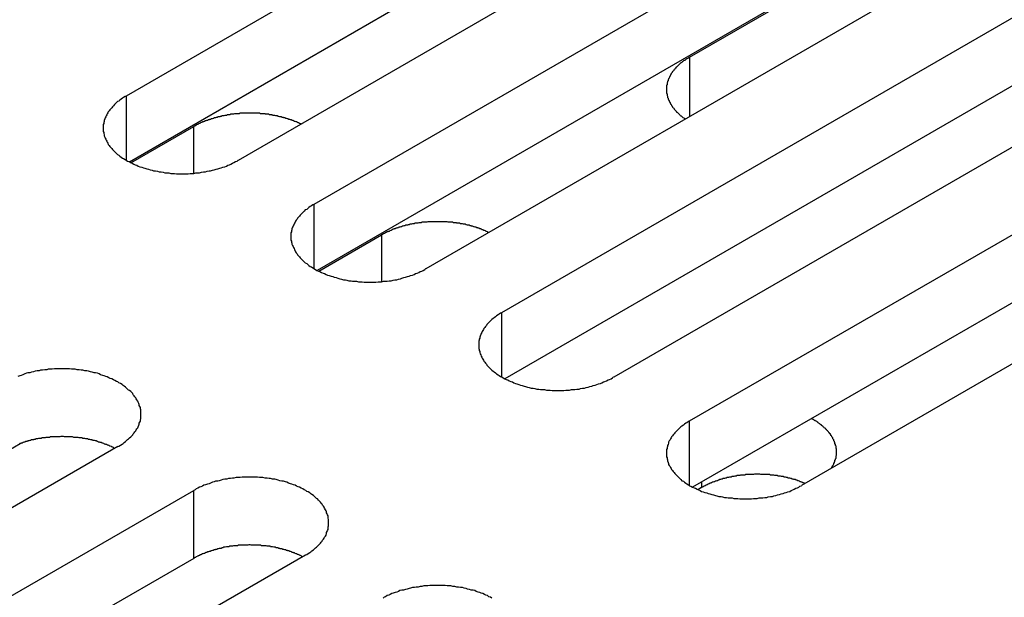
# Model space of a CAD drawing. Extents: x 0 to 2520, y 0 to 1782.
# Drawn here: x 1925 to 1945, y 1296 to 1307 of the extents above; entities that cross this region are included whole.
import ezdxf

# ---------------------------------------------------------------- set-up
doc = ezdxf.new("R2010")
doc.units = 0
doc.header["$LTSCALE"] = 6
doc.layers.add('VISIBLE__ISO_', color=7, linetype='CONTINUOUS')
doc.layers.add('VISIBLE_NARROW__ISO_', color=7, linetype='CONTINUOUS')

msp = doc.modelspace()

# ---------------------------------------------------------------- linework, layer by layer
at = {"layer": 'VISIBLE__ISO_'}
for p, q in [((1927.405, 1305.655), (1944.491, 1315.519)), ((1944.491, 1314.183), (1927.464, 1304.353)), ((1946.69, 1314.25), (1929.603, 1304.385)), ((1931.095, 1303.525), (1948.181, 1313.389)), ((1938.474, 1306.415), (1948.462, 1312.182)), ((1948.181, 1312.053), (1931.154, 1302.223)), ((1950.379, 1312.12), (1933.293, 1302.255)), ((1934.784, 1301.394), (1951.87, 1311.259)), ((1951.87, 1309.923), (1934.843, 1300.093)), ((1954.069, 1309.99), (1936.983, 1300.125)), ((1938.474, 1299.264), (1955.56, 1309.129)), ((1955.56, 1307.793), (1938.533, 1297.962)), ((1957.758, 1307.86), (1940.672, 1297.995)), ((1927.495, 1304.337), (1928.729, 1305.049)), ((1931.185, 1302.207), (1932.418, 1302.919)), ((1915.332, 1293.054), (1925.32, 1298.821)), ((1927.238, 1298.759), (1910.151, 1288.894)), ((1911.642, 1288.034), (1928.729, 1297.898)), ((1938.706, 1297.953), (1938.637, 1297.913)), ((1928.729, 1296.562), (1911.702, 1286.732)), ((1930.927, 1296.629), (1913.841, 1286.764))]:
    msp.add_line(p, q, dxfattribs=at)
for points in [[(1938.47, 1306.42, 0), (1938.46, 1306.41, 0), (1938.45, 1306.4, 0), (1938.44, 1306.39, 0), (1938.42, 1306.38, 0), (1938.41, 1306.38, 0), (1938.4, 1306.37, 0), (1938.39, 1306.36, 0), (1938.38, 1306.35, 0), (1938.36, 1306.35, 0), (1938.35, 1306.34, 0), (1938.34, 1306.33, 0), (1938.33, 1306.32, 0), (1938.32, 1306.31, 0), (1938.31, 1306.3, 0), (1938.3, 1306.3, 0), (1938.29, 1306.29, 0), (1938.28, 1306.28, 0), (1938.27, 1306.27, 0), (1938.26, 1306.26, 0), (1938.25, 1306.25, 0), (1938.24, 1306.24, 0), (1938.23, 1306.23, 0), (1938.22, 1306.22, 0), (1938.21, 1306.22, 0), (1938.2, 1306.21, 0), (1938.2, 1306.2, 0), (1938.19, 1306.19, 0), (1938.18, 1306.18, 0), (1938.17, 1306.17, 0), (1938.16, 1306.16, 0), (1938.16, 1306.15, 0), (1938.15, 1306.14, 0), (1938.14, 1306.13, 0), (1938.13, 1306.12, 0), (1938.13, 1306.11, 0), (1938.12, 1306.1, 0), (1938.11, 1306.09, 0), (1938.11, 1306.08, 0), (1938.1, 1306.07, 0), (1938.1, 1306.06, 0), (1938.09, 1306.05, 0), (1938.09, 1306.04, 0), (1938.08, 1306.03, 0), (1938.08, 1306.02, 0), (1938.07, 1306.01, 0), (1938.07, 1306, 0), (1938.06, 1305.99, 0), (1938.06, 1305.98, 0), (1938.05, 1305.97, 0), (1938.05, 1305.96, 0), (1938.05, 1305.95, 0), (1938.04, 1305.94, 0), (1938.04, 1305.93, 0), (1938.04, 1305.92, 0), (1938.03, 1305.91, 0), (1938.03, 1305.9, 0), (1938.03, 1305.89, 0), (1938.03, 1305.88, 0), (1938.03, 1305.87, 0), (1938.02, 1305.86, 0), (1938.02, 1305.85, 0), (1938.02, 1305.84, 0), (1938.02, 1305.83, 0), (1938.02, 1305.82, 0), (1938.02, 1305.81, 0), (1938.02, 1305.8, 0), (1938.02, 1305.78, 0), (1938.02, 1305.77, 0), (1938.02, 1305.76, 0), (1938.02, 1305.75, 0), (1938.02, 1305.74, 0), (1938.02, 1305.73, 0), (1938.02, 1305.72, 0), (1938.02, 1305.71, 0), (1938.02, 1305.7, 0), (1938.03, 1305.69, 0), (1938.03, 1305.68, 0), (1938.03, 1305.67, 0), (1938.03, 1305.66, 0), (1938.04, 1305.65, 0), (1938.04, 1305.64, 0), (1938.04, 1305.63, 0), (1938.04, 1305.62, 0), (1938.05, 1305.61, 0), (1938.05, 1305.6, 0), (1938.05, 1305.59, 0), (1938.06, 1305.58, 0), (1938.06, 1305.57, 0), (1938.07, 1305.56, 0), (1938.07, 1305.55, 0), (1938.08, 1305.54, 0), (1938.08, 1305.53, 0), (1938.09, 1305.52, 0), (1938.09, 1305.51, 0), (1938.1, 1305.5, 0), (1938.1, 1305.49, 0), (1938.11, 1305.48, 0), (1938.12, 1305.47, 0), (1938.12, 1305.46, 0), (1938.13, 1305.45, 0), (1938.14, 1305.44, 0), (1938.14, 1305.43, 0), (1938.15, 1305.42, 0), (1938.16, 1305.41, 0), (1938.17, 1305.4, 0), (1938.17, 1305.39, 0), (1938.18, 1305.38, 0), (1938.19, 1305.37, 0), (1938.2, 1305.36, 0), (1938.21, 1305.35, 0), (1938.21, 1305.34, 0), (1938.22, 1305.33, 0), (1938.23, 1305.33, 0), (1938.24, 1305.32, 0), (1938.25, 1305.31, 0), (1938.26, 1305.3, 0), (1938.27, 1305.29, 0), (1938.28, 1305.28, 0), (1938.29, 1305.27, 0), (1938.3, 1305.26, 0), (1938.31, 1305.26, 0), (1938.32, 1305.25, 0), (1938.33, 1305.24, 0), (1938.34, 1305.23, 0), (1938.36, 1305.22, 0), (1938.37, 1305.21, 0), (1938.38, 1305.21, 0), (1938.39, 1305.2, 0)], [(1927.4, 1305.65, 0), (1927.38, 1305.64, 0), (1927.35, 1305.62, 0), (1927.33, 1305.61, 0), (1927.3, 1305.59, 0), (1927.28, 1305.57, 0), (1927.26, 1305.55, 0), (1927.23, 1305.54, 0), (1927.21, 1305.52, 0), (1927.19, 1305.5, 0), (1927.17, 1305.48, 0), (1927.15, 1305.46, 0), (1927.13, 1305.44, 0), (1927.12, 1305.42, 0), (1927.1, 1305.4, 0), (1927.08, 1305.38, 0), (1927.07, 1305.36, 0), (1927.05, 1305.34, 0), (1927.04, 1305.32, 0), (1927.03, 1305.3, 0), (1927.02, 1305.28, 0), (1927.01, 1305.26, 0), (1927, 1305.24, 0), (1926.99, 1305.22, 0), (1926.98, 1305.2, 0), (1926.97, 1305.17, 0), (1926.97, 1305.15, 0), (1926.96, 1305.13, 0), (1926.96, 1305.11, 0), (1926.95, 1305.09, 0), (1926.95, 1305.06, 0), (1926.95, 1305.04, 0), (1926.95, 1305.02, 0), (1926.95, 1305, 0), (1926.95, 1304.98, 0), (1926.95, 1304.95, 0), (1926.96, 1304.93, 0), (1926.96, 1304.91, 0), (1926.97, 1304.89, 0), (1926.97, 1304.87, 0), (1926.98, 1304.84, 0), (1926.99, 1304.82, 0), (1927, 1304.8, 0), (1927.01, 1304.78, 0), (1927.02, 1304.76, 0), (1927.03, 1304.74, 0), (1927.04, 1304.72, 0), (1927.05, 1304.7, 0), (1927.07, 1304.68, 0), (1927.08, 1304.66, 0), (1927.1, 1304.64, 0), (1927.12, 1304.62, 0), (1927.13, 1304.6, 0), (1927.15, 1304.58, 0), (1927.17, 1304.56, 0), (1927.19, 1304.54, 0), (1927.21, 1304.52, 0), (1927.23, 1304.5, 0), (1927.26, 1304.49, 0), (1927.28, 1304.47, 0), (1927.3, 1304.45, 0), (1927.33, 1304.43, 0), (1927.35, 1304.42, 0), (1927.38, 1304.4, 0), (1927.4, 1304.39, 0), (1927.43, 1304.37, 0), (1927.46, 1304.36, 0), (1927.49, 1304.34, 0), (1927.52, 1304.33, 0), (1927.55, 1304.31, 0), (1927.58, 1304.3, 0), (1927.61, 1304.29, 0), (1927.64, 1304.27, 0), (1927.67, 1304.26, 0), (1927.71, 1304.25, 0), (1927.74, 1304.24, 0), (1927.77, 1304.23, 0), (1927.81, 1304.22, 0), (1927.84, 1304.21, 0), (1927.87, 1304.2, 0), (1927.91, 1304.19, 0), (1927.94, 1304.18, 0), (1927.98, 1304.18, 0), (1928.02, 1304.17, 0), (1928.05, 1304.16, 0), (1928.09, 1304.16, 0), (1928.13, 1304.15, 0), (1928.16, 1304.14, 0), (1928.2, 1304.14, 0), (1928.24, 1304.14, 0), (1928.28, 1304.13, 0), (1928.31, 1304.13, 0), (1928.35, 1304.13, 0), (1928.39, 1304.12, 0), (1928.43, 1304.12, 0), (1928.47, 1304.12, 0), (1928.5, 1304.12, 0), (1928.54, 1304.12, 0), (1928.58, 1304.12, 0), (1928.62, 1304.12, 0), (1928.66, 1304.13, 0), (1928.69, 1304.13, 0), (1928.73, 1304.13, 0), (1928.77, 1304.14, 0), (1928.81, 1304.14, 0), (1928.84, 1304.14, 0), (1928.88, 1304.15, 0), (1928.92, 1304.16, 0), (1928.96, 1304.16, 0), (1928.99, 1304.17, 0), (1929.03, 1304.18, 0), (1929.06, 1304.18, 0), (1929.1, 1304.19, 0), (1929.13, 1304.2, 0), (1929.17, 1304.21, 0), (1929.2, 1304.22, 0), (1929.24, 1304.23, 0), (1929.27, 1304.24, 0), (1929.3, 1304.25, 0), (1929.34, 1304.26, 0), (1929.37, 1304.27, 0), (1929.4, 1304.29, 0), (1929.43, 1304.3, 0), (1929.46, 1304.31, 0), (1929.49, 1304.33, 0), (1929.52, 1304.34, 0), (1929.55, 1304.36, 0), (1929.58, 1304.37, 0), (1929.6, 1304.39, 0)], [(1930.84, 1305.1, 0), (1930.82, 1305.1, 0), (1930.81, 1305.11, 0), (1930.79, 1305.12, 0), (1930.78, 1305.12, 0), (1930.77, 1305.13, 0), (1930.75, 1305.14, 0), (1930.74, 1305.14, 0), (1930.72, 1305.15, 0), (1930.71, 1305.15, 0), (1930.69, 1305.16, 0), (1930.68, 1305.17, 0), (1930.66, 1305.17, 0), (1930.65, 1305.18, 0), (1930.63, 1305.18, 0), (1930.62, 1305.19, 0), (1930.6, 1305.19, 0), (1930.58, 1305.2, 0), (1930.57, 1305.2, 0), (1930.55, 1305.21, 0), (1930.54, 1305.21, 0), (1930.52, 1305.22, 0), (1930.5, 1305.22, 0), (1930.49, 1305.23, 0), (1930.47, 1305.23, 0), (1930.45, 1305.24, 0), (1930.44, 1305.24, 0), (1930.42, 1305.24, 0), (1930.4, 1305.25, 0), (1930.39, 1305.25, 0), (1930.37, 1305.26, 0), (1930.35, 1305.26, 0), (1930.34, 1305.26, 0), (1930.32, 1305.27, 0), (1930.3, 1305.27, 0), (1930.28, 1305.27, 0), (1930.27, 1305.28, 0), (1930.25, 1305.28, 0), (1930.23, 1305.28, 0), (1930.22, 1305.28, 0), (1930.2, 1305.29, 0), (1930.18, 1305.29, 0), (1930.16, 1305.29, 0), (1930.14, 1305.29, 0), (1930.13, 1305.3, 0), (1930.11, 1305.3, 0), (1930.09, 1305.3, 0), (1930.07, 1305.3, 0), (1930.06, 1305.3, 0), (1930.04, 1305.3, 0), (1930.02, 1305.31, 0), (1930, 1305.31, 0), (1929.98, 1305.31, 0), (1929.97, 1305.31, 0), (1929.95, 1305.31, 0), (1929.93, 1305.31, 0), (1929.91, 1305.31, 0), (1929.89, 1305.31, 0), (1929.88, 1305.31, 0), (1929.86, 1305.31, 0), (1929.84, 1305.31, 0), (1929.82, 1305.31, 0), (1929.8, 1305.31, 0), (1929.78, 1305.31, 0), (1929.77, 1305.31, 0), (1929.75, 1305.31, 0), (1929.73, 1305.31, 0), (1929.71, 1305.31, 0), (1929.69, 1305.31, 0), (1929.68, 1305.31, 0), (1929.66, 1305.31, 0), (1929.64, 1305.31, 0), (1929.62, 1305.3, 0), (1929.6, 1305.3, 0), (1929.59, 1305.3, 0), (1929.57, 1305.3, 0), (1929.55, 1305.3, 0), (1929.53, 1305.3, 0), (1929.51, 1305.29, 0), (1929.5, 1305.29, 0), (1929.48, 1305.29, 0), (1929.46, 1305.29, 0), (1929.44, 1305.28, 0), (1929.43, 1305.28, 0), (1929.41, 1305.28, 0), (1929.39, 1305.28, 0), (1929.37, 1305.27, 0), (1929.36, 1305.27, 0), (1929.34, 1305.27, 0), (1929.32, 1305.26, 0), (1929.31, 1305.26, 0), (1929.29, 1305.26, 0), (1929.27, 1305.25, 0), (1929.25, 1305.25, 0), (1929.24, 1305.24, 0), (1929.22, 1305.24, 0), (1929.2, 1305.24, 0), (1929.19, 1305.23, 0), (1929.17, 1305.23, 0), (1929.16, 1305.22, 0), (1929.14, 1305.22, 0), (1929.12, 1305.21, 0), (1929.11, 1305.21, 0), (1929.09, 1305.2, 0), (1929.07, 1305.2, 0), (1929.06, 1305.19, 0), (1929.04, 1305.19, 0), (1929.03, 1305.18, 0), (1929.01, 1305.18, 0), (1929, 1305.17, 0), (1928.98, 1305.17, 0), (1928.97, 1305.16, 0), (1928.95, 1305.16, 0), (1928.94, 1305.15, 0), (1928.92, 1305.14, 0), (1928.91, 1305.14, 0), (1928.89, 1305.13, 0), (1928.88, 1305.13, 0), (1928.86, 1305.12, 0), (1928.85, 1305.11, 0), (1928.84, 1305.11, 0), (1928.82, 1305.1, 0), (1928.81, 1305.09, 0), (1928.79, 1305.09, 0), (1928.78, 1305.08, 0), (1928.77, 1305.07, 0), (1928.75, 1305.06, 0), (1928.74, 1305.06, 0), (1928.73, 1305.05, 0)], [(1931.09, 1303.52, 0), (1931.07, 1303.51, 0), (1931.04, 1303.49, 0), (1931.02, 1303.48, 0), (1930.99, 1303.46, 0), (1930.97, 1303.44, 0), (1930.95, 1303.42, 0), (1930.92, 1303.41, 0), (1930.9, 1303.39, 0), (1930.88, 1303.37, 0), (1930.86, 1303.35, 0), (1930.84, 1303.33, 0), (1930.82, 1303.31, 0), (1930.81, 1303.29, 0), (1930.79, 1303.27, 0), (1930.77, 1303.25, 0), (1930.76, 1303.23, 0), (1930.74, 1303.21, 0), (1930.73, 1303.19, 0), (1930.72, 1303.17, 0), (1930.71, 1303.15, 0), (1930.7, 1303.13, 0), (1930.69, 1303.11, 0), (1930.68, 1303.09, 0), (1930.67, 1303.07, 0), (1930.66, 1303.04, 0), (1930.66, 1303.02, 0), (1930.65, 1303, 0), (1930.65, 1302.98, 0), (1930.64, 1302.96, 0), (1930.64, 1302.93, 0), (1930.64, 1302.91, 0), (1930.64, 1302.89, 0), (1930.64, 1302.87, 0), (1930.64, 1302.85, 0), (1930.64, 1302.82, 0), (1930.65, 1302.8, 0), (1930.65, 1302.78, 0), (1930.66, 1302.76, 0), (1930.66, 1302.74, 0), (1930.67, 1302.71, 0), (1930.68, 1302.69, 0), (1930.69, 1302.67, 0), (1930.7, 1302.65, 0), (1930.71, 1302.63, 0), (1930.72, 1302.61, 0), (1930.73, 1302.59, 0), (1930.74, 1302.57, 0), (1930.76, 1302.55, 0), (1930.77, 1302.53, 0), (1930.79, 1302.51, 0), (1930.81, 1302.49, 0), (1930.82, 1302.47, 0), (1930.84, 1302.45, 0), (1930.86, 1302.43, 0), (1930.88, 1302.41, 0), (1930.9, 1302.39, 0), (1930.92, 1302.37, 0), (1930.95, 1302.36, 0), (1930.97, 1302.34, 0), (1930.99, 1302.32, 0), (1931.02, 1302.3, 0), (1931.04, 1302.29, 0), (1931.07, 1302.27, 0), (1931.09, 1302.26, 0), (1931.12, 1302.24, 0), (1931.15, 1302.22, 0), (1931.18, 1302.21, 0), (1931.21, 1302.2, 0), (1931.24, 1302.18, 0), (1931.27, 1302.17, 0), (1931.3, 1302.16, 0), (1931.33, 1302.14, 0), (1931.36, 1302.13, 0), (1931.39, 1302.12, 0), (1931.43, 1302.11, 0), (1931.46, 1302.1, 0), (1931.49, 1302.09, 0), (1931.53, 1302.08, 0), (1931.56, 1302.07, 0), (1931.6, 1302.06, 0), (1931.63, 1302.05, 0), (1931.67, 1302.04, 0), (1931.71, 1302.04, 0), (1931.74, 1302.03, 0), (1931.78, 1302.02, 0), (1931.82, 1302.02, 0), (1931.85, 1302.01, 0), (1931.89, 1302.01, 0), (1931.93, 1302.01, 0), (1931.97, 1302, 0), (1932, 1302, 0), (1932.04, 1302, 0), (1932.08, 1301.99, 0), (1932.12, 1301.99, 0), (1932.16, 1301.99, 0), (1932.19, 1301.99, 0), (1932.23, 1301.99, 0), (1932.27, 1301.99, 0), (1932.31, 1301.99, 0), (1932.35, 1302, 0), (1932.38, 1302, 0), (1932.42, 1302, 0), (1932.46, 1302.01, 0), (1932.5, 1302.01, 0), (1932.53, 1302.01, 0), (1932.57, 1302.02, 0), (1932.61, 1302.02, 0), (1932.65, 1302.03, 0), (1932.68, 1302.04, 0), (1932.72, 1302.04, 0), (1932.75, 1302.05, 0), (1932.79, 1302.06, 0), (1932.82, 1302.07, 0), (1932.86, 1302.08, 0), (1932.89, 1302.09, 0), (1932.93, 1302.1, 0), (1932.96, 1302.11, 0), (1932.99, 1302.12, 0), (1933.03, 1302.13, 0), (1933.06, 1302.14, 0), (1933.09, 1302.16, 0), (1933.12, 1302.17, 0), (1933.15, 1302.18, 0), (1933.18, 1302.2, 0), (1933.21, 1302.21, 0), (1933.24, 1302.22, 0), (1933.27, 1302.24, 0), (1933.29, 1302.26, 0)], [(1934.53, 1302.97, 0), (1934.51, 1302.97, 0), (1934.5, 1302.98, 0), (1934.48, 1302.99, 0), (1934.47, 1302.99, 0), (1934.46, 1303, 0), (1934.44, 1303.01, 0), (1934.43, 1303.01, 0), (1934.41, 1303.02, 0), (1934.4, 1303.02, 0), (1934.38, 1303.03, 0), (1934.37, 1303.04, 0), (1934.35, 1303.04, 0), (1934.34, 1303.05, 0), (1934.32, 1303.05, 0), (1934.31, 1303.06, 0), (1934.29, 1303.06, 0), (1934.27, 1303.07, 0), (1934.26, 1303.07, 0), (1934.24, 1303.08, 0), (1934.23, 1303.08, 0), (1934.21, 1303.09, 0), (1934.19, 1303.09, 0), (1934.18, 1303.1, 0), (1934.16, 1303.1, 0), (1934.14, 1303.11, 0), (1934.13, 1303.11, 0), (1934.11, 1303.11, 0), (1934.09, 1303.12, 0), (1934.08, 1303.12, 0), (1934.06, 1303.13, 0), (1934.04, 1303.13, 0), (1934.03, 1303.13, 0), (1934.01, 1303.14, 0), (1933.99, 1303.14, 0), (1933.97, 1303.14, 0), (1933.96, 1303.15, 0), (1933.94, 1303.15, 0), (1933.92, 1303.15, 0), (1933.9, 1303.15, 0), (1933.89, 1303.16, 0), (1933.87, 1303.16, 0), (1933.85, 1303.16, 0), (1933.83, 1303.16, 0), (1933.82, 1303.17, 0), (1933.8, 1303.17, 0), (1933.78, 1303.17, 0), (1933.76, 1303.17, 0), (1933.74, 1303.17, 0), (1933.73, 1303.17, 0), (1933.71, 1303.18, 0), (1933.69, 1303.18, 0), (1933.67, 1303.18, 0), (1933.65, 1303.18, 0), (1933.64, 1303.18, 0), (1933.62, 1303.18, 0), (1933.6, 1303.18, 0), (1933.58, 1303.18, 0), (1933.56, 1303.18, 0), (1933.55, 1303.18, 0), (1933.53, 1303.18, 0), (1933.51, 1303.18, 0), (1933.49, 1303.18, 0), (1933.47, 1303.18, 0), (1933.46, 1303.18, 0), (1933.44, 1303.18, 0), (1933.42, 1303.18, 0), (1933.4, 1303.18, 0), (1933.38, 1303.18, 0), (1933.37, 1303.18, 0), (1933.35, 1303.18, 0), (1933.33, 1303.18, 0), (1933.31, 1303.17, 0), (1933.29, 1303.17, 0), (1933.28, 1303.17, 0), (1933.26, 1303.17, 0), (1933.24, 1303.17, 0), (1933.22, 1303.17, 0), (1933.2, 1303.16, 0), (1933.19, 1303.16, 0), (1933.17, 1303.16, 0), (1933.15, 1303.16, 0), (1933.13, 1303.15, 0), (1933.12, 1303.15, 0), (1933.1, 1303.15, 0), (1933.08, 1303.15, 0), (1933.06, 1303.14, 0), (1933.05, 1303.14, 0), (1933.03, 1303.14, 0), (1933.01, 1303.13, 0), (1933, 1303.13, 0), (1932.98, 1303.13, 0), (1932.96, 1303.12, 0), (1932.94, 1303.12, 0), (1932.93, 1303.11, 0), (1932.91, 1303.11, 0), (1932.89, 1303.11, 0), (1932.88, 1303.1, 0), (1932.86, 1303.1, 0), (1932.84, 1303.09, 0), (1932.83, 1303.09, 0), (1932.81, 1303.08, 0), (1932.8, 1303.08, 0), (1932.78, 1303.07, 0), (1932.76, 1303.07, 0), (1932.75, 1303.06, 0), (1932.73, 1303.06, 0), (1932.72, 1303.05, 0), (1932.7, 1303.05, 0), (1932.69, 1303.04, 0), (1932.67, 1303.04, 0), (1932.66, 1303.03, 0), (1932.64, 1303.03, 0), (1932.63, 1303.02, 0), (1932.61, 1303.01, 0), (1932.6, 1303.01, 0), (1932.58, 1303, 0), (1932.57, 1302.99, 0), (1932.55, 1302.99, 0), (1932.54, 1302.98, 0), (1932.53, 1302.98, 0), (1932.51, 1302.97, 0), (1932.5, 1302.96, 0), (1932.48, 1302.95, 0), (1932.47, 1302.95, 0), (1932.46, 1302.94, 0), (1932.44, 1302.93, 0), (1932.43, 1302.93, 0), (1932.42, 1302.92, 0)], [(1934.78, 1301.39, 0), (1934.76, 1301.38, 0), (1934.73, 1301.36, 0), (1934.71, 1301.35, 0), (1934.68, 1301.33, 0), (1934.66, 1301.31, 0), (1934.63, 1301.29, 0), (1934.61, 1301.28, 0), (1934.59, 1301.26, 0), (1934.57, 1301.24, 0), (1934.55, 1301.22, 0), (1934.53, 1301.2, 0), (1934.51, 1301.18, 0), (1934.49, 1301.16, 0), (1934.48, 1301.14, 0), (1934.46, 1301.12, 0), (1934.45, 1301.1, 0), (1934.43, 1301.08, 0), (1934.42, 1301.06, 0), (1934.41, 1301.04, 0), (1934.4, 1301.02, 0), (1934.39, 1301, 0), (1934.38, 1300.98, 0), (1934.37, 1300.96, 0), (1934.36, 1300.93, 0), (1934.35, 1300.91, 0), (1934.35, 1300.89, 0), (1934.34, 1300.87, 0), (1934.34, 1300.85, 0), (1934.33, 1300.83, 0), (1934.33, 1300.8, 0), (1934.33, 1300.78, 0), (1934.33, 1300.76, 0), (1934.33, 1300.74, 0), (1934.33, 1300.72, 0), (1934.33, 1300.69, 0), (1934.34, 1300.67, 0), (1934.34, 1300.65, 0), (1934.35, 1300.63, 0), (1934.35, 1300.61, 0), (1934.36, 1300.58, 0), (1934.37, 1300.56, 0), (1934.38, 1300.54, 0), (1934.39, 1300.52, 0), (1934.4, 1300.5, 0), (1934.41, 1300.48, 0), (1934.42, 1300.46, 0), (1934.43, 1300.44, 0), (1934.45, 1300.42, 0), (1934.46, 1300.4, 0), (1934.48, 1300.38, 0), (1934.49, 1300.36, 0), (1934.51, 1300.34, 0), (1934.53, 1300.32, 0), (1934.55, 1300.3, 0), (1934.57, 1300.28, 0), (1934.59, 1300.26, 0), (1934.61, 1300.24, 0), (1934.63, 1300.23, 0), (1934.66, 1300.21, 0), (1934.68, 1300.19, 0), (1934.71, 1300.17, 0), (1934.73, 1300.16, 0), (1934.76, 1300.14, 0), (1934.78, 1300.13, 0), (1934.81, 1300.11, 0), (1934.84, 1300.09, 0), (1934.87, 1300.08, 0), (1934.9, 1300.07, 0), (1934.93, 1300.05, 0), (1934.96, 1300.04, 0), (1934.99, 1300.03, 0), (1935.02, 1300.01, 0), (1935.05, 1300, 0), (1935.08, 1299.99, 0), (1935.12, 1299.98, 0), (1935.15, 1299.97, 0), (1935.18, 1299.96, 0), (1935.22, 1299.95, 0), (1935.25, 1299.94, 0), (1935.29, 1299.93, 0), (1935.32, 1299.92, 0), (1935.36, 1299.91, 0), (1935.4, 1299.91, 0), (1935.43, 1299.9, 0), (1935.47, 1299.89, 0), (1935.51, 1299.89, 0), (1935.54, 1299.88, 0), (1935.58, 1299.88, 0), (1935.62, 1299.88, 0), (1935.66, 1299.87, 0), (1935.69, 1299.87, 0), (1935.73, 1299.87, 0), (1935.77, 1299.86, 0), (1935.81, 1299.86, 0), (1935.85, 1299.86, 0), (1935.88, 1299.86, 0), (1935.92, 1299.86, 0), (1935.96, 1299.86, 0), (1936, 1299.86, 0), (1936.04, 1299.87, 0), (1936.07, 1299.87, 0), (1936.11, 1299.87, 0), (1936.15, 1299.88, 0), (1936.19, 1299.88, 0), (1936.22, 1299.88, 0), (1936.26, 1299.89, 0), (1936.3, 1299.89, 0), (1936.33, 1299.9, 0), (1936.37, 1299.91, 0), (1936.41, 1299.91, 0), (1936.44, 1299.92, 0), (1936.48, 1299.93, 0), (1936.51, 1299.94, 0), (1936.55, 1299.95, 0), (1936.58, 1299.96, 0), (1936.62, 1299.97, 0), (1936.65, 1299.98, 0), (1936.68, 1299.99, 0), (1936.72, 1300, 0), (1936.75, 1300.01, 0), (1936.78, 1300.03, 0), (1936.81, 1300.04, 0), (1936.84, 1300.05, 0), (1936.87, 1300.07, 0), (1936.9, 1300.08, 0), (1936.93, 1300.09, 0), (1936.96, 1300.11, 0), (1936.98, 1300.13, 0)], [(1927.24, 1298.76, 0), (1927.26, 1298.77, 0), (1927.29, 1298.79, 0), (1927.32, 1298.81, 0), (1927.34, 1298.82, 0), (1927.36, 1298.84, 0), (1927.39, 1298.86, 0), (1927.41, 1298.88, 0), (1927.43, 1298.9, 0), (1927.45, 1298.91, 0), (1927.47, 1298.93, 0), (1927.49, 1298.95, 0), (1927.51, 1298.97, 0), (1927.53, 1298.99, 0), (1927.54, 1299.01, 0), (1927.56, 1299.03, 0), (1927.57, 1299.05, 0), (1927.59, 1299.07, 0), (1927.6, 1299.09, 0), (1927.61, 1299.11, 0), (1927.63, 1299.13, 0), (1927.64, 1299.15, 0), (1927.65, 1299.18, 0), (1927.66, 1299.2, 0), (1927.66, 1299.22, 0), (1927.67, 1299.24, 0), (1927.68, 1299.26, 0), (1927.68, 1299.28, 0), (1927.69, 1299.31, 0), (1927.69, 1299.33, 0), (1927.69, 1299.35, 0), (1927.69, 1299.37, 0), (1927.69, 1299.39, 0), (1927.69, 1299.42, 0), (1927.69, 1299.44, 0), (1927.69, 1299.46, 0), (1927.69, 1299.48, 0), (1927.68, 1299.5, 0), (1927.68, 1299.53, 0), (1927.67, 1299.55, 0), (1927.66, 1299.57, 0), (1927.66, 1299.59, 0), (1927.65, 1299.61, 0), (1927.64, 1299.63, 0), (1927.63, 1299.65, 0), (1927.61, 1299.68, 0), (1927.6, 1299.7, 0), (1927.59, 1299.72, 0), (1927.57, 1299.74, 0), (1927.56, 1299.76, 0), (1927.54, 1299.78, 0), (1927.53, 1299.8, 0), (1927.51, 1299.82, 0), (1927.49, 1299.84, 0), (1927.47, 1299.86, 0), (1927.45, 1299.87, 0), (1927.43, 1299.89, 0), (1927.41, 1299.91, 0), (1927.39, 1299.93, 0), (1927.36, 1299.95, 0), (1927.34, 1299.96, 0), (1927.32, 1299.98, 0), (1927.29, 1300, 0), (1927.26, 1300.01, 0), (1927.24, 1300.03, 0), (1927.21, 1300.04, 0), (1927.18, 1300.06, 0), (1927.15, 1300.07, 0), (1927.12, 1300.09, 0), (1927.09, 1300.1, 0), (1927.06, 1300.11, 0), (1927.03, 1300.13, 0), (1927, 1300.14, 0), (1926.97, 1300.15, 0), (1926.94, 1300.16, 0), (1926.9, 1300.17, 0), (1926.87, 1300.19, 0), (1926.84, 1300.2, 0), (1926.8, 1300.21, 0), (1926.77, 1300.21, 0), (1926.73, 1300.22, 0), (1926.7, 1300.23, 0), (1926.66, 1300.24, 0), (1926.63, 1300.25, 0), (1926.59, 1300.25, 0), (1926.55, 1300.26, 0), (1926.52, 1300.26, 0), (1926.48, 1300.27, 0), (1926.44, 1300.27, 0), (1926.4, 1300.28, 0), (1926.37, 1300.28, 0), (1926.33, 1300.28, 0), (1926.29, 1300.29, 0), (1926.25, 1300.29, 0), (1926.21, 1300.29, 0), (1926.18, 1300.29, 0), (1926.14, 1300.29, 0), (1926.1, 1300.29, 0), (1926.06, 1300.29, 0), (1926.02, 1300.29, 0), (1925.99, 1300.29, 0), (1925.95, 1300.28, 0), (1925.91, 1300.28, 0), (1925.87, 1300.28, 0), (1925.84, 1300.27, 0), (1925.8, 1300.27, 0), (1925.76, 1300.26, 0), (1925.72, 1300.26, 0), (1925.69, 1300.25, 0), (1925.65, 1300.25, 0), (1925.61, 1300.24, 0), (1925.58, 1300.23, 0), (1925.54, 1300.22, 0), (1925.51, 1300.21, 0), (1925.47, 1300.21, 0), (1925.44, 1300.2, 0), (1925.41, 1300.19, 0), (1925.37, 1300.17, 0), (1925.34, 1300.16, 0), (1925.31, 1300.15, 0), (1925.27, 1300.14, 0)], [(1938.47, 1299.26, 0), (1938.45, 1299.25, 0), (1938.42, 1299.23, 0), (1938.4, 1299.22, 0), (1938.37, 1299.2, 0), (1938.35, 1299.18, 0), (1938.32, 1299.16, 0), (1938.3, 1299.15, 0), (1938.28, 1299.13, 0), (1938.26, 1299.11, 0), (1938.24, 1299.09, 0), (1938.22, 1299.07, 0), (1938.2, 1299.05, 0), (1938.18, 1299.03, 0), (1938.17, 1299.01, 0), (1938.15, 1298.99, 0), (1938.14, 1298.97, 0), (1938.12, 1298.95, 0), (1938.11, 1298.93, 0), (1938.1, 1298.91, 0), (1938.09, 1298.89, 0), (1938.07, 1298.87, 0), (1938.06, 1298.85, 0), (1938.06, 1298.83, 0), (1938.05, 1298.8, 0), (1938.04, 1298.78, 0), (1938.04, 1298.76, 0), (1938.03, 1298.74, 0), (1938.03, 1298.72, 0), (1938.02, 1298.7, 0), (1938.02, 1298.67, 0), (1938.02, 1298.65, 0), (1938.02, 1298.63, 0), (1938.02, 1298.61, 0), (1938.02, 1298.59, 0), (1938.02, 1298.56, 0), (1938.03, 1298.54, 0), (1938.03, 1298.52, 0), (1938.04, 1298.5, 0), (1938.04, 1298.48, 0), (1938.05, 1298.45, 0), (1938.06, 1298.43, 0), (1938.06, 1298.41, 0), (1938.07, 1298.39, 0), (1938.09, 1298.37, 0), (1938.1, 1298.35, 0), (1938.11, 1298.33, 0), (1938.12, 1298.31, 0), (1938.14, 1298.29, 0), (1938.15, 1298.27, 0), (1938.17, 1298.25, 0), (1938.18, 1298.23, 0), (1938.2, 1298.21, 0), (1938.22, 1298.19, 0), (1938.24, 1298.17, 0), (1938.26, 1298.15, 0), (1938.28, 1298.13, 0), (1938.3, 1298.11, 0), (1938.32, 1298.09, 0), (1938.35, 1298.08, 0), (1938.37, 1298.06, 0), (1938.4, 1298.04, 0), (1938.42, 1298.03, 0), (1938.45, 1298.01, 0), (1938.47, 1297.99, 0), (1938.5, 1297.98, 0), (1938.53, 1297.96, 0), (1938.56, 1297.95, 0), (1938.59, 1297.94, 0), (1938.62, 1297.92, 0), (1938.65, 1297.91, 0), (1938.68, 1297.9, 0), (1938.71, 1297.88, 0), (1938.74, 1297.87, 0), (1938.77, 1297.86, 0), (1938.81, 1297.85, 0), (1938.84, 1297.84, 0), (1938.87, 1297.83, 0), (1938.91, 1297.82, 0), (1938.94, 1297.81, 0), (1938.98, 1297.8, 0), (1939.01, 1297.79, 0), (1939.05, 1297.78, 0), (1939.09, 1297.78, 0), (1939.12, 1297.77, 0), (1939.16, 1297.76, 0), (1939.2, 1297.76, 0), (1939.23, 1297.75, 0), (1939.27, 1297.75, 0), (1939.31, 1297.75, 0), (1939.34, 1297.74, 0), (1939.38, 1297.74, 0), (1939.42, 1297.74, 0), (1939.46, 1297.73, 0), (1939.5, 1297.73, 0), (1939.53, 1297.73, 0), (1939.57, 1297.73, 0), (1939.61, 1297.73, 0), (1939.65, 1297.73, 0), (1939.69, 1297.73, 0), (1939.73, 1297.74, 0), (1939.76, 1297.74, 0), (1939.8, 1297.74, 0), (1939.84, 1297.75, 0), (1939.88, 1297.75, 0), (1939.91, 1297.75, 0), (1939.95, 1297.76, 0), (1939.99, 1297.76, 0), (1940.02, 1297.77, 0), (1940.06, 1297.78, 0), (1940.1, 1297.78, 0), (1940.13, 1297.79, 0), (1940.17, 1297.8, 0), (1940.2, 1297.81, 0), (1940.24, 1297.82, 0), (1940.27, 1297.83, 0), (1940.31, 1297.84, 0), (1940.34, 1297.85, 0), (1940.37, 1297.86, 0), (1940.4, 1297.87, 0), (1940.44, 1297.88, 0), (1940.47, 1297.9, 0), (1940.5, 1297.91, 0), (1940.53, 1297.92, 0), (1940.56, 1297.94, 0), (1940.59, 1297.95, 0), (1940.62, 1297.96, 0), (1940.64, 1297.98, 0), (1940.67, 1297.99, 0)], [(1941.26, 1298.33, 0), (1941.26, 1298.34, 0), (1941.27, 1298.35, 0), (1941.27, 1298.36, 0), (1941.28, 1298.36, 0), (1941.28, 1298.37, 0), (1941.28, 1298.38, 0), (1941.29, 1298.39, 0), (1941.29, 1298.39, 0), (1941.3, 1298.4, 0), (1941.3, 1298.41, 0), (1941.31, 1298.42, 0), (1941.31, 1298.43, 0), (1941.31, 1298.44, 0), (1941.32, 1298.44, 0), (1941.32, 1298.45, 0), (1941.32, 1298.46, 0), (1941.33, 1298.47, 0), (1941.33, 1298.48, 0), (1941.33, 1298.48, 0), (1941.33, 1298.49, 0), (1941.34, 1298.5, 0), (1941.34, 1298.51, 0), (1941.34, 1298.52, 0), (1941.34, 1298.52, 0), (1941.35, 1298.53, 0), (1941.35, 1298.54, 0), (1941.35, 1298.55, 0), (1941.35, 1298.56, 0), (1941.35, 1298.57, 0), (1941.35, 1298.57, 0), (1941.35, 1298.58, 0), (1941.36, 1298.59, 0), (1941.36, 1298.6, 0), (1941.36, 1298.61, 0), (1941.36, 1298.62, 0), (1941.36, 1298.62, 0), (1941.36, 1298.63, 0), (1941.36, 1298.64, 0), (1941.36, 1298.65, 0), (1941.36, 1298.66, 0), (1941.36, 1298.67, 0), (1941.36, 1298.67, 0), (1941.36, 1298.68, 0), (1941.36, 1298.69, 0), (1941.36, 1298.7, 0), (1941.36, 1298.71, 0), (1941.36, 1298.72, 0), (1941.35, 1298.72, 0), (1941.35, 1298.73, 0), (1941.35, 1298.74, 0), (1941.35, 1298.75, 0), (1941.35, 1298.76, 0), (1941.35, 1298.77, 0), (1941.35, 1298.77, 0), (1941.34, 1298.78, 0), (1941.34, 1298.79, 0), (1941.34, 1298.8, 0), (1941.34, 1298.81, 0), (1941.33, 1298.81, 0), (1941.33, 1298.82, 0), (1941.33, 1298.83, 0), (1941.33, 1298.84, 0), (1941.32, 1298.85, 0), (1941.32, 1298.86, 0), (1941.32, 1298.86, 0), (1941.31, 1298.87, 0), (1941.31, 1298.88, 0), (1941.31, 1298.89, 0), (1941.3, 1298.9, 0), (1941.3, 1298.9, 0), (1941.29, 1298.91, 0), (1941.29, 1298.92, 0), (1941.29, 1298.93, 0), (1941.28, 1298.94, 0), (1941.28, 1298.94, 0), (1941.27, 1298.95, 0), (1941.27, 1298.96, 0), (1941.26, 1298.97, 0), (1941.26, 1298.97, 0), (1941.25, 1298.98, 0), (1941.25, 1298.99, 0), (1941.24, 1299, 0), (1941.24, 1299.01, 0), (1941.23, 1299.01, 0), (1941.22, 1299.02, 0), (1941.22, 1299.03, 0), (1941.21, 1299.04, 0), (1941.21, 1299.04, 0), (1941.2, 1299.05, 0), (1941.19, 1299.06, 0), (1941.19, 1299.07, 0), (1941.18, 1299.07, 0), (1941.17, 1299.08, 0), (1941.17, 1299.09, 0), (1941.16, 1299.09, 0), (1941.15, 1299.1, 0), (1941.15, 1299.11, 0), (1941.14, 1299.12, 0), (1941.13, 1299.12, 0), (1941.12, 1299.13, 0), (1941.11, 1299.14, 0), (1941.11, 1299.14, 0), (1941.1, 1299.15, 0), (1941.09, 1299.16, 0), (1941.08, 1299.17, 0), (1941.07, 1299.17, 0), (1941.07, 1299.18, 0), (1941.06, 1299.19, 0), (1941.05, 1299.19, 0), (1941.04, 1299.2, 0), (1941.03, 1299.21, 0), (1941.02, 1299.21, 0), (1941.01, 1299.22, 0), (1941, 1299.23, 0), (1941, 1299.23, 0), (1940.99, 1299.24, 0), (1940.98, 1299.24, 0), (1940.97, 1299.25, 0), (1940.96, 1299.26, 0), (1940.95, 1299.26, 0), (1940.94, 1299.27, 0), (1940.93, 1299.27, 0), (1940.92, 1299.28, 0), (1940.91, 1299.29, 0), (1940.9, 1299.29, 0), (1940.89, 1299.3, 0), (1940.88, 1299.3, 0), (1940.87, 1299.31, 0)], [(1927.18, 1298.72, 0), (1927.16, 1298.73, 0), (1927.15, 1298.74, 0), (1927.14, 1298.75, 0), (1927.12, 1298.75, 0), (1927.11, 1298.76, 0), (1927.09, 1298.77, 0), (1927.08, 1298.77, 0), (1927.06, 1298.78, 0), (1927.05, 1298.79, 0), (1927.03, 1298.79, 0), (1927.02, 1298.8, 0), (1927, 1298.8, 0), (1926.99, 1298.81, 0), (1926.97, 1298.81, 0), (1926.96, 1298.82, 0), (1926.94, 1298.83, 0), (1926.93, 1298.83, 0), (1926.91, 1298.84, 0), (1926.89, 1298.84, 0), (1926.88, 1298.85, 0), (1926.86, 1298.85, 0), (1926.84, 1298.86, 0), (1926.83, 1298.86, 0), (1926.81, 1298.87, 0), (1926.8, 1298.87, 0), (1926.78, 1298.88, 0), (1926.76, 1298.88, 0), (1926.74, 1298.88, 0), (1926.73, 1298.89, 0), (1926.71, 1298.89, 0), (1926.69, 1298.9, 0), (1926.68, 1298.9, 0), (1926.66, 1298.9, 0), (1926.64, 1298.91, 0), (1926.62, 1298.91, 0), (1926.61, 1298.91, 0), (1926.59, 1298.92, 0), (1926.57, 1298.92, 0), (1926.55, 1298.92, 0), (1926.54, 1298.93, 0), (1926.52, 1298.93, 0), (1926.5, 1298.93, 0), (1926.48, 1298.93, 0), (1926.46, 1298.94, 0), (1926.45, 1298.94, 0), (1926.43, 1298.94, 0), (1926.41, 1298.94, 0), (1926.39, 1298.94, 0), (1926.37, 1298.94, 0), (1926.35, 1298.95, 0), (1926.34, 1298.95, 0), (1926.32, 1298.95, 0), (1926.3, 1298.95, 0), (1926.28, 1298.95, 0), (1926.26, 1298.95, 0), (1926.24, 1298.95, 0), (1926.23, 1298.95, 0), (1926.21, 1298.95, 0), (1926.19, 1298.95, 0), (1926.17, 1298.96, 0), (1926.15, 1298.96, 0), (1926.13, 1298.96, 0), (1926.12, 1298.96, 0), (1926.1, 1298.95, 0), (1926.08, 1298.95, 0), (1926.06, 1298.95, 0), (1926.04, 1298.95, 0), (1926.02, 1298.95, 0), (1926.01, 1298.95, 0), (1925.99, 1298.95, 0), (1925.97, 1298.95, 0), (1925.95, 1298.95, 0), (1925.93, 1298.95, 0), (1925.91, 1298.95, 0), (1925.9, 1298.94, 0), (1925.88, 1298.94, 0), (1925.86, 1298.94, 0), (1925.84, 1298.94, 0), (1925.82, 1298.94, 0), (1925.81, 1298.93, 0), (1925.79, 1298.93, 0), (1925.77, 1298.93, 0), (1925.75, 1298.93, 0), (1925.73, 1298.92, 0), (1925.72, 1298.92, 0), (1925.7, 1298.92, 0), (1925.68, 1298.92, 0), (1925.66, 1298.91, 0), (1925.65, 1298.91, 0), (1925.63, 1298.91, 0), (1925.61, 1298.9, 0), (1925.59, 1298.9, 0), (1925.58, 1298.89, 0), (1925.56, 1298.89, 0), (1925.54, 1298.89, 0), (1925.52, 1298.88, 0), (1925.51, 1298.88, 0), (1925.49, 1298.87, 0), (1925.47, 1298.87, 0), (1925.46, 1298.86, 0), (1925.44, 1298.86, 0), (1925.42, 1298.86, 0), (1925.41, 1298.85, 0), (1925.39, 1298.85, 0), (1925.38, 1298.84, 0), (1925.36, 1298.83, 0), (1925.34, 1298.83, 0), (1925.33, 1298.82, 0), (1925.31, 1298.82, 0), (1925.3, 1298.81, 0)], [(1930.93, 1296.63, 0), (1930.95, 1296.64, 0), (1930.98, 1296.66, 0), (1931.01, 1296.68, 0), (1931.03, 1296.69, 0), (1931.05, 1296.71, 0), (1931.08, 1296.73, 0), (1931.1, 1296.75, 0), (1931.12, 1296.77, 0), (1931.14, 1296.78, 0), (1931.16, 1296.8, 0), (1931.18, 1296.82, 0), (1931.2, 1296.84, 0), (1931.22, 1296.86, 0), (1931.23, 1296.88, 0), (1931.25, 1296.9, 0), (1931.26, 1296.92, 0), (1931.28, 1296.94, 0), (1931.29, 1296.96, 0), (1931.3, 1296.98, 0), (1931.32, 1297, 0), (1931.33, 1297.02, 0), (1931.34, 1297.05, 0), (1931.34, 1297.07, 0), (1931.35, 1297.09, 0), (1931.36, 1297.11, 0), (1931.37, 1297.13, 0), (1931.37, 1297.15, 0), (1931.37, 1297.18, 0), (1931.38, 1297.2, 0), (1931.38, 1297.22, 0), (1931.38, 1297.24, 0), (1931.38, 1297.26, 0), (1931.38, 1297.29, 0), (1931.38, 1297.31, 0), (1931.38, 1297.33, 0), (1931.37, 1297.35, 0), (1931.37, 1297.37, 0), (1931.37, 1297.4, 0), (1931.36, 1297.42, 0), (1931.35, 1297.44, 0), (1931.34, 1297.46, 0), (1931.34, 1297.48, 0), (1931.33, 1297.5, 0), (1931.32, 1297.52, 0), (1931.3, 1297.55, 0), (1931.29, 1297.57, 0), (1931.28, 1297.59, 0), (1931.26, 1297.61, 0), (1931.25, 1297.63, 0), (1931.23, 1297.65, 0), (1931.22, 1297.67, 0), (1931.2, 1297.69, 0), (1931.18, 1297.71, 0), (1931.16, 1297.73, 0), (1931.14, 1297.74, 0), (1931.12, 1297.76, 0), (1931.1, 1297.78, 0), (1931.08, 1297.8, 0), (1931.05, 1297.82, 0), (1931.03, 1297.83, 0), (1931.01, 1297.85, 0), (1930.98, 1297.87, 0), (1930.95, 1297.88, 0), (1930.93, 1297.9, 0), (1930.9, 1297.91, 0), (1930.87, 1297.93, 0), (1930.84, 1297.94, 0), (1930.81, 1297.96, 0), (1930.78, 1297.97, 0), (1930.75, 1297.98, 0), (1930.72, 1298, 0), (1930.69, 1298.01, 0), (1930.66, 1298.02, 0), (1930.63, 1298.03, 0), (1930.59, 1298.04, 0), (1930.56, 1298.06, 0), (1930.53, 1298.07, 0), (1930.49, 1298.08, 0), (1930.46, 1298.08, 0), (1930.42, 1298.09, 0), (1930.39, 1298.1, 0), (1930.35, 1298.11, 0), (1930.32, 1298.12, 0), (1930.28, 1298.12, 0), (1930.24, 1298.13, 0), (1930.21, 1298.13, 0), (1930.17, 1298.14, 0), (1930.13, 1298.14, 0), (1930.09, 1298.15, 0), (1930.06, 1298.15, 0), (1930.02, 1298.15, 0), (1929.98, 1298.16, 0), (1929.94, 1298.16, 0), (1929.9, 1298.16, 0), (1929.87, 1298.16, 0), (1929.83, 1298.16, 0), (1929.79, 1298.16, 0), (1929.75, 1298.16, 0), (1929.71, 1298.16, 0), (1929.68, 1298.16, 0), (1929.64, 1298.15, 0), (1929.6, 1298.15, 0), (1929.56, 1298.15, 0), (1929.52, 1298.14, 0), (1929.49, 1298.14, 0), (1929.45, 1298.13, 0), (1929.41, 1298.13, 0), (1929.38, 1298.12, 0), (1929.34, 1298.12, 0), (1929.3, 1298.11, 0), (1929.27, 1298.1, 0), (1929.23, 1298.09, 0), (1929.2, 1298.08, 0), (1929.16, 1298.08, 0), (1929.13, 1298.07, 0), (1929.1, 1298.06, 0), (1929.06, 1298.04, 0), (1929.03, 1298.03, 0), (1929, 1298.02, 0), (1928.96, 1298.01, 0), (1928.93, 1298, 0), (1928.9, 1297.98, 0), (1928.87, 1297.97, 0), (1928.84, 1297.96, 0), (1928.81, 1297.94, 0), (1928.78, 1297.93, 0), (1928.76, 1297.91, 0), (1928.73, 1297.9, 0)], [(1940.74, 1298.03, 0), (1940.73, 1298.04, 0), (1940.71, 1298.05, 0), (1940.7, 1298.05, 0), (1940.68, 1298.06, 0), (1940.67, 1298.06, 0), (1940.66, 1298.07, 0), (1940.64, 1298.07, 0), (1940.63, 1298.08, 0), (1940.61, 1298.09, 0), (1940.6, 1298.09, 0), (1940.58, 1298.1, 0), (1940.57, 1298.1, 0), (1940.55, 1298.11, 0), (1940.54, 1298.11, 0), (1940.52, 1298.11, 0), (1940.51, 1298.12, 0), (1940.49, 1298.12, 0), (1940.47, 1298.13, 0), (1940.46, 1298.13, 0), (1940.44, 1298.14, 0), (1940.43, 1298.14, 0), (1940.41, 1298.14, 0), (1940.39, 1298.15, 0), (1940.38, 1298.15, 0), (1940.36, 1298.16, 0), (1940.35, 1298.16, 0), (1940.33, 1298.16, 0), (1940.31, 1298.17, 0), (1940.3, 1298.17, 0), (1940.28, 1298.17, 0), (1940.26, 1298.18, 0), (1940.25, 1298.18, 0), (1940.23, 1298.18, 0), (1940.21, 1298.18, 0), (1940.2, 1298.19, 0), (1940.18, 1298.19, 0), (1940.16, 1298.19, 0), (1940.15, 1298.19, 0), (1940.13, 1298.2, 0), (1940.11, 1298.2, 0), (1940.09, 1298.2, 0), (1940.08, 1298.2, 0), (1940.06, 1298.2, 0), (1940.04, 1298.21, 0), (1940.03, 1298.21, 0), (1940.01, 1298.21, 0), (1939.99, 1298.21, 0), (1939.97, 1298.21, 0), (1939.96, 1298.21, 0), (1939.94, 1298.21, 0), (1939.92, 1298.21, 0), (1939.91, 1298.21, 0), (1939.89, 1298.21, 0), (1939.87, 1298.21, 0), (1939.85, 1298.22, 0), (1939.84, 1298.22, 0), (1939.82, 1298.22, 0), (1939.8, 1298.22, 0), (1939.78, 1298.22, 0), (1939.77, 1298.22, 0), (1939.75, 1298.22, 0), (1939.73, 1298.21, 0), (1939.71, 1298.21, 0), (1939.7, 1298.21, 0), (1939.68, 1298.21, 0), (1939.66, 1298.21, 0), (1939.64, 1298.21, 0), (1939.63, 1298.21, 0), (1939.61, 1298.21, 0), (1939.59, 1298.21, 0), (1939.58, 1298.21, 0), (1939.56, 1298.2, 0), (1939.54, 1298.2, 0), (1939.52, 1298.2, 0), (1939.51, 1298.2, 0), (1939.49, 1298.2, 0), (1939.47, 1298.2, 0), (1939.46, 1298.19, 0), (1939.44, 1298.19, 0), (1939.42, 1298.19, 0), (1939.41, 1298.19, 0), (1939.39, 1298.18, 0), (1939.37, 1298.18, 0), (1939.36, 1298.18, 0), (1939.34, 1298.17, 0), (1939.32, 1298.17, 0), (1939.31, 1298.17, 0), (1939.29, 1298.16, 0), (1939.27, 1298.16, 0), (1939.26, 1298.16, 0), (1939.24, 1298.15, 0), (1939.22, 1298.15, 0), (1939.21, 1298.15, 0), (1939.19, 1298.14, 0), (1939.18, 1298.14, 0), (1939.16, 1298.13, 0), (1939.14, 1298.13, 0), (1939.13, 1298.13, 0), (1939.11, 1298.12, 0), (1939.1, 1298.12, 0), (1939.08, 1298.11, 0), (1939.07, 1298.11, 0), (1939.05, 1298.1, 0), (1939.04, 1298.1, 0), (1939.02, 1298.09, 0), (1939.01, 1298.09, 0), (1938.99, 1298.08, 0), (1938.98, 1298.08, 0), (1938.96, 1298.07, 0), (1938.95, 1298.07, 0), (1938.93, 1298.06, 0), (1938.92, 1298.06, 0), (1938.9, 1298.05, 0), (1938.89, 1298.04, 0), (1938.88, 1298.04, 0), (1938.86, 1298.03, 0), (1938.85, 1298.03, 0), (1938.84, 1298.02, 0), (1938.82, 1298.01, 0), (1938.81, 1298.01, 0), (1938.8, 1298, 0), (1938.78, 1297.99, 0), (1938.77, 1297.99, 0), (1938.76, 1297.98, 0), (1938.74, 1297.97, 0), (1938.73, 1297.97, 0), (1938.72, 1297.96, 0), (1938.71, 1297.95, 0)], [(1930.87, 1296.59, 0), (1930.85, 1296.6, 0), (1930.84, 1296.61, 0), (1930.83, 1296.62, 0), (1930.81, 1296.62, 0), (1930.8, 1296.63, 0), (1930.78, 1296.64, 0), (1930.77, 1296.64, 0), (1930.75, 1296.65, 0), (1930.74, 1296.65, 0), (1930.72, 1296.66, 0), (1930.71, 1296.67, 0), (1930.69, 1296.67, 0), (1930.68, 1296.68, 0), (1930.66, 1296.68, 0), (1930.65, 1296.69, 0), (1930.63, 1296.7, 0), (1930.62, 1296.7, 0), (1930.6, 1296.71, 0), (1930.58, 1296.71, 0), (1930.57, 1296.72, 0), (1930.55, 1296.72, 0), (1930.53, 1296.73, 0), (1930.52, 1296.73, 0), (1930.5, 1296.74, 0), (1930.48, 1296.74, 0), (1930.47, 1296.75, 0), (1930.45, 1296.75, 0), (1930.43, 1296.75, 0), (1930.42, 1296.76, 0), (1930.4, 1296.76, 0), (1930.38, 1296.77, 0), (1930.37, 1296.77, 0), (1930.35, 1296.77, 0), (1930.33, 1296.78, 0), (1930.31, 1296.78, 0), (1930.3, 1296.78, 0), (1930.28, 1296.79, 0), (1930.26, 1296.79, 0), (1930.24, 1296.79, 0), (1930.23, 1296.8, 0), (1930.21, 1296.8, 0), (1930.19, 1296.8, 0), (1930.17, 1296.8, 0), (1930.15, 1296.81, 0), (1930.14, 1296.81, 0), (1930.12, 1296.81, 0), (1930.1, 1296.81, 0), (1930.08, 1296.81, 0), (1930.06, 1296.81, 0), (1930.04, 1296.82, 0), (1930.03, 1296.82, 0), (1930.01, 1296.82, 0), (1929.99, 1296.82, 0), (1929.97, 1296.82, 0), (1929.95, 1296.82, 0), (1929.93, 1296.82, 0), (1929.92, 1296.82, 0), (1929.9, 1296.82, 0), (1929.88, 1296.82, 0), (1929.86, 1296.82, 0), (1929.84, 1296.83, 0), (1929.82, 1296.83, 0), (1929.81, 1296.83, 0), (1929.79, 1296.82, 0), (1929.77, 1296.82, 0), (1929.75, 1296.82, 0), (1929.73, 1296.82, 0), (1929.71, 1296.82, 0), (1929.69, 1296.82, 0), (1929.68, 1296.82, 0), (1929.66, 1296.82, 0), (1929.64, 1296.82, 0), (1929.62, 1296.82, 0), (1929.6, 1296.82, 0), (1929.59, 1296.81, 0), (1929.57, 1296.81, 0), (1929.55, 1296.81, 0), (1929.53, 1296.81, 0), (1929.51, 1296.81, 0), (1929.49, 1296.8, 0), (1929.48, 1296.8, 0), (1929.46, 1296.8, 0), (1929.44, 1296.8, 0), (1929.42, 1296.79, 0), (1929.41, 1296.79, 0), (1929.39, 1296.79, 0), (1929.37, 1296.79, 0), (1929.35, 1296.78, 0), (1929.33, 1296.78, 0), (1929.32, 1296.78, 0), (1929.3, 1296.77, 0), (1929.28, 1296.77, 0), (1929.27, 1296.76, 0), (1929.25, 1296.76, 0), (1929.23, 1296.76, 0), (1929.21, 1296.75, 0), (1929.2, 1296.75, 0), (1929.18, 1296.74, 0), (1929.16, 1296.74, 0), (1929.15, 1296.73, 0), (1929.13, 1296.73, 0), (1929.11, 1296.72, 0), (1929.1, 1296.72, 0), (1929.08, 1296.71, 0), (1929.07, 1296.71, 0), (1929.05, 1296.7, 0), (1929.03, 1296.7, 0), (1929.02, 1296.69, 0), (1929, 1296.69, 0), (1928.99, 1296.68, 0), (1928.97, 1296.68, 0), (1928.96, 1296.67, 0), (1928.94, 1296.66, 0), (1928.93, 1296.66, 0), (1928.91, 1296.65, 0), (1928.9, 1296.65, 0), (1928.88, 1296.64, 0), (1928.87, 1296.63, 0), (1928.85, 1296.63, 0), (1928.84, 1296.62, 0), (1928.82, 1296.61, 0), (1928.81, 1296.61, 0), (1928.8, 1296.6, 0), (1928.78, 1296.59, 0), (1928.77, 1296.58, 0), (1928.76, 1296.58, 0), (1928.74, 1296.57, 0), (1928.73, 1296.56, 0)], [(1934.59, 1295.78, 0), (1934.56, 1295.8, 0), (1934.53, 1295.81, 0), (1934.5, 1295.83, 0), (1934.47, 1295.84, 0), (1934.44, 1295.85, 0), (1934.41, 1295.87, 0), (1934.38, 1295.88, 0), (1934.35, 1295.89, 0), (1934.32, 1295.9, 0), (1934.28, 1295.91, 0), (1934.25, 1295.93, 0), (1934.22, 1295.94, 0), (1934.18, 1295.94, 0), (1934.15, 1295.95, 0), (1934.11, 1295.96, 0), (1934.08, 1295.97, 0), (1934.04, 1295.98, 0), (1934.01, 1295.99, 0), (1933.97, 1295.99, 0), (1933.93, 1296, 0), (1933.9, 1296, 0), (1933.86, 1296.01, 0), (1933.82, 1296.01, 0), (1933.78, 1296.02, 0), (1933.75, 1296.02, 0), (1933.71, 1296.02, 0), (1933.67, 1296.03, 0), (1933.63, 1296.03, 0), (1933.59, 1296.03, 0), (1933.56, 1296.03, 0), (1933.52, 1296.03, 0), (1933.48, 1296.03, 0), (1933.44, 1296.03, 0), (1933.4, 1296.03, 0), (1933.37, 1296.03, 0), (1933.33, 1296.02, 0), (1933.29, 1296.02, 0), (1933.25, 1296.02, 0), (1933.21, 1296.01, 0), (1933.18, 1296.01, 0), (1933.14, 1296, 0), (1933.1, 1296, 0), (1933.07, 1295.99, 0), (1933.03, 1295.99, 0), (1932.99, 1295.98, 0), (1932.96, 1295.97, 0), (1932.92, 1295.96, 0), (1932.89, 1295.95, 0), (1932.85, 1295.94, 0), (1932.82, 1295.94, 0), (1932.78, 1295.93, 0), (1932.75, 1295.91, 0), (1932.72, 1295.9, 0), (1932.69, 1295.89, 0), (1932.65, 1295.88, 0), (1932.62, 1295.87, 0), (1932.59, 1295.85, 0), (1932.56, 1295.84, 0), (1932.53, 1295.83, 0), (1932.5, 1295.81, 0), (1932.47, 1295.8, 0), (1932.45, 1295.78, 0)]]:
    msp.add_polyline3d(points, dxfattribs=at)
at = {"layer": 'VISIBLE_NARROW__ISO_'}
for p, q in [((1938.474, 1306.415), (1938.474, 1305.246)), ((1927.405, 1304.385), (1927.405, 1305.655)), ((1928.729, 1304.132), (1928.729, 1305.049)), ((1931.095, 1302.255), (1931.095, 1303.525)), ((1932.418, 1302.919), (1932.418, 1302.002)), ((1934.784, 1300.125), (1934.784, 1301.394)), ((1938.474, 1297.995), (1938.474, 1299.264)), ((1938.706, 1298.062), (1938.706, 1297.953)), ((1928.729, 1296.562), (1928.729, 1297.898))]:
    msp.add_line(p, q, dxfattribs=at)

doc.saveas('drawing.dxf')
